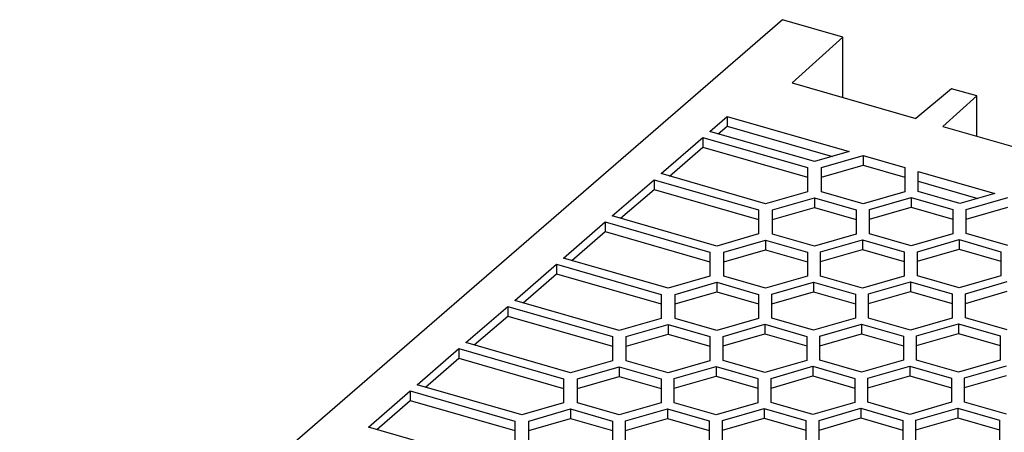
# Model space of a CAD drawing. Units: millimetres. Extents: x -441 to -21, y -313 to -16.
# Drawn here: x -118 to -83, y -184 to -170 of the extents above; entities that cross this region are included whole.
import ezdxf

# ---------------------------------------------------------------- set-up
doc = ezdxf.new("R2010")
doc.units = ezdxf.units.MM
doc.layers.add('1', color=7, linetype='Continuous')

# ---------------------------------------------------------------- blocks, each defined once
blk = doc.blocks.new('QUINT_PS_3AC_24DC_20_CO-select__1', base_point=(-244.261, -516.733))
at = {"color": 7, "linetype": 'Continuous'}
for p, q in [((-182.011, -339.334), (-236.761, -386.748)), ((-177.681, -340.584), (-182.011, -339.334)), ((-181.317, -343.864), (-177.681, -340.584)), ((-177.681, -344.914), (-177.681, -340.584)), ((-181.317, -343.864), (-172.451, -346.423)), ((-169.881, -344.285), (-172.451, -346.423)), ((-170.492, -346.989), (-168.073, -344.807)), ((-168.073, -344.807), (-169.881, -344.285)), ((-168.073, -347.687), (-168.073, -344.807)), ((-187.23, -347.353), (-185.98, -346.271)), ((-185.98, -346.271), (-185.98, -346.964)), ((-185.98, -346.271), (-177.223, -348.799)), ((-186.63, -347.526), (-185.98, -346.964)), ((-185.98, -346.964), (-178.423, -349.145)), ((-170.492, -346.989), (-161.885, -349.473)), ((-179.723, -349.52), (-187.23, -347.353)), ((-190.73, -350.384), (-187.73, -347.786)), ((-187.73, -347.786), (-180.223, -349.953)), ((-187.73, -347.786), (-187.73, -348.479)), ((-190.13, -350.558), (-187.73, -348.479)), ((-187.73, -348.479), (-180.223, -350.646)), ((-177.223, -348.799), (-179.723, -349.52)), ((-179.222, -349.954), (-176.222, -349.088)), ((-176.222, -349.088), (-176.222, -349.781)), ((-176.222, -349.088), (-173.222, -349.954)), ((-179.222, -350.647), (-176.222, -349.781)), ((-176.222, -349.781), (-173.222, -350.647)), ((-183.223, -352.551), (-190.73, -350.384)), ((-180.223, -349.953), (-180.223, -350.646)), ((-179.222, -350.647), (-179.222, -349.954)), ((-173.222, -349.954), (-173.222, -350.647)), ((-172.271, -350.921), (-172.271, -350.228)), ((-172.271, -350.228), (-166.779, -351.813)), ((-194.23, -353.415), (-191.23, -350.817)), ((-191.23, -350.817), (-183.723, -352.984)), ((-191.23, -350.817), (-191.23, -351.51)), ((-180.223, -350.646), (-180.223, -351.685)), ((-179.222, -351.686), (-179.222, -350.647)), ((-173.222, -350.647), (-173.222, -351.686)), ((-172.271, -351.667), (-172.271, -350.921)), ((-172.271, -350.921), (-167.979, -352.16)), ((-193.63, -353.589), (-191.23, -351.51)), ((-191.23, -351.51), (-183.723, -353.677)), ((-180.223, -351.685), (-183.223, -352.551)), ((-176.222, -352.552), (-179.222, -351.686)), ((-173.222, -351.686), (-176.222, -352.552)), ((-169.271, -352.533), (-172.271, -351.667)), ((-166.779, -351.813), (-169.271, -352.533)), ((-182.722, -352.985), (-179.722, -352.119)), ((-179.722, -352.119), (-179.722, -352.812)), ((-179.722, -352.119), (-176.722, -352.985)), ((-175.775, -352.969), (-172.775, -352.103)), ((-172.775, -352.103), (-172.775, -352.796)), ((-172.775, -352.103), (-169.775, -352.969)), ((-168.829, -352.954), (-165.829, -352.088)), ((-183.723, -352.984), (-183.723, -353.677)), ((-182.722, -353.678), (-179.722, -352.812)), ((-182.722, -353.678), (-182.722, -352.985)), ((-179.722, -352.812), (-176.722, -353.678)), ((-176.722, -352.985), (-176.722, -353.678)), ((-175.775, -353.662), (-172.775, -352.796)), ((-175.775, -353.662), (-175.775, -352.969)), ((-172.775, -352.796), (-169.775, -353.662)), ((-169.775, -352.969), (-169.775, -353.662)), ((-168.829, -353.647), (-165.829, -352.781)), ((-168.829, -353.647), (-168.829, -352.954)), ((-197.73, -356.447), (-194.73, -353.848)), ((-194.73, -353.848), (-187.223, -356.015)), ((-194.73, -353.848), (-194.73, -354.541)), ((-186.723, -355.582), (-194.23, -353.415)), ((-183.723, -353.677), (-183.723, -354.716)), ((-182.722, -354.717), (-182.722, -353.678)), ((-176.722, -353.678), (-176.722, -354.717)), ((-175.775, -354.701), (-175.775, -353.662)), ((-169.775, -353.662), (-169.775, -354.701)), ((-168.829, -354.686), (-168.829, -353.647)), ((-197.13, -356.62), (-194.73, -354.541)), ((-194.73, -354.541), (-187.223, -356.708)), ((-183.723, -354.716), (-186.723, -355.582)), ((-179.722, -355.583), (-182.722, -354.717)), ((-176.722, -354.717), (-179.722, -355.583)), ((-172.775, -355.567), (-175.775, -354.701)), ((-169.775, -354.701), (-172.775, -355.567)), ((-165.829, -355.552), (-168.829, -354.686)), ((-186.222, -356.016), (-183.222, -355.15)), ((-183.222, -355.15), (-183.222, -355.843)), ((-183.222, -355.15), (-180.222, -356.016)), ((-179.275, -356), (-176.275, -355.134)), ((-176.275, -355.134), (-173.275, -356)), ((-176.275, -355.134), (-176.275, -355.827)), ((-172.329, -355.985), (-169.329, -355.119)), ((-169.329, -355.119), (-169.329, -355.812)), ((-169.329, -355.119), (-166.329, -355.985)), ((-187.223, -356.015), (-187.223, -356.708)), ((-186.222, -356.709), (-183.222, -355.843)), ((-186.222, -356.709), (-186.222, -356.016)), ((-183.222, -355.843), (-180.222, -356.709)), ((-180.222, -356.016), (-180.222, -356.709)), ((-179.275, -356.693), (-176.275, -355.827)), ((-179.275, -356.693), (-179.275, -356)), ((-176.275, -355.827), (-173.275, -356.693)), ((-173.275, -356), (-173.275, -356.693)), ((-172.329, -356.678), (-169.329, -355.812)), ((-172.329, -356.678), (-172.329, -355.985)), ((-169.329, -355.812), (-166.329, -356.678)), ((-166.329, -355.985), (-166.329, -356.678)), ((-201.23, -359.478), (-198.23, -356.88)), ((-198.23, -356.88), (-190.723, -359.047)), ((-198.23, -356.88), (-198.23, -357.572)), ((-190.223, -358.614), (-197.73, -356.447)), ((-187.223, -356.708), (-187.223, -357.747)), ((-186.222, -357.748), (-186.222, -356.709)), ((-180.222, -356.709), (-180.222, -357.748)), ((-179.275, -357.732), (-179.275, -356.693)), ((-173.275, -356.693), (-173.275, -357.732)), ((-172.329, -357.717), (-172.329, -356.678)), ((-166.329, -356.678), (-166.329, -357.717)), ((-200.63, -359.651), (-198.23, -357.572)), ((-198.23, -357.572), (-190.723, -359.739)), ((-187.223, -357.747), (-190.223, -358.614)), ((-189.722, -359.047), (-186.722, -358.181)), ((-186.722, -358.181), (-186.722, -358.874)), ((-186.722, -358.181), (-183.722, -359.047)), ((-183.222, -358.614), (-186.222, -357.748)), ((-180.222, -357.748), (-183.222, -358.614)), ((-182.775, -359.031), (-179.775, -358.165)), ((-179.775, -358.165), (-179.775, -358.858)), ((-179.775, -358.165), (-176.775, -359.031)), ((-176.275, -358.598), (-179.275, -357.732)), ((-173.275, -357.732), (-176.275, -358.598)), ((-175.829, -359.016), (-172.829, -358.15)), ((-172.829, -358.15), (-169.829, -359.016)), ((-172.829, -358.15), (-172.829, -358.843)), ((-169.329, -358.583), (-172.329, -357.717)), ((-166.329, -357.717), (-169.329, -358.583)), ((-168.883, -359), (-165.883, -358.134)), ((-189.722, -359.74), (-186.722, -358.874)), ((-186.722, -358.874), (-183.722, -359.74)), ((-182.775, -359.724), (-179.775, -358.858)), ((-179.775, -358.858), (-176.775, -359.724)), ((-175.829, -359.709), (-172.829, -358.843)), ((-172.829, -358.843), (-169.829, -359.709)), ((-168.883, -359.693), (-165.883, -358.827)), ((-168.883, -359.693), (-168.883, -359)), ((-193.723, -361.645), (-201.23, -359.478)), ((-190.723, -359.047), (-190.723, -359.739)), ((-189.722, -359.74), (-189.722, -359.047)), ((-183.722, -359.047), (-183.722, -359.74)), ((-182.775, -359.724), (-182.775, -359.031)), ((-176.775, -359.031), (-176.775, -359.724)), ((-175.829, -359.709), (-175.829, -359.016)), ((-175.829, -360.748), (-175.829, -359.709)), ((-169.829, -359.016), (-169.829, -359.709)), ((-169.829, -359.709), (-169.829, -360.748)), ((-168.883, -360.732), (-168.883, -359.693)), ((-204.73, -362.509), (-201.73, -359.911)), ((-201.73, -359.911), (-201.73, -360.603)), ((-201.73, -359.911), (-194.223, -362.078)), ((-190.723, -359.739), (-190.723, -360.779)), ((-189.722, -360.779), (-189.722, -359.74)), ((-183.722, -359.74), (-183.722, -360.779)), ((-182.775, -360.764), (-182.775, -359.724)), ((-176.775, -359.724), (-176.775, -360.764)), ((-204.13, -362.682), (-201.73, -360.603)), ((-201.73, -360.603), (-194.223, -362.77)), ((-190.723, -360.779), (-193.723, -361.645)), ((-186.722, -361.645), (-189.722, -360.779)), ((-183.722, -360.779), (-186.722, -361.645)), ((-179.775, -361.63), (-182.775, -360.764)), ((-176.775, -360.764), (-179.775, -361.63)), ((-172.829, -361.614), (-175.829, -360.748)), ((-169.829, -360.748), (-172.829, -361.614)), ((-165.883, -361.598), (-168.883, -360.732)), ((-193.222, -362.078), (-190.222, -361.212)), ((-190.222, -361.212), (-187.222, -362.078)), ((-190.222, -361.212), (-190.222, -361.905)), ((-186.275, -362.063), (-183.275, -361.197)), ((-183.275, -361.197), (-180.275, -362.063)), ((-183.275, -361.197), (-183.275, -361.889)), ((-179.329, -362.047), (-176.329, -361.181)), ((-176.329, -361.181), (-176.329, -361.874)), ((-176.329, -361.181), (-173.329, -362.047)), ((-172.383, -362.031), (-169.383, -361.165)), ((-169.383, -361.165), (-169.383, -361.858)), ((-169.383, -361.165), (-166.383, -362.031)), ((-197.223, -364.676), (-204.73, -362.509)), ((-194.223, -362.078), (-194.223, -362.77)), ((-193.222, -362.771), (-190.222, -361.905)), ((-193.222, -362.771), (-193.222, -362.078)), ((-190.222, -361.905), (-187.222, -362.771)), ((-187.222, -362.078), (-187.222, -362.771)), ((-186.275, -362.755), (-183.275, -361.889)), ((-186.275, -362.755), (-186.275, -362.063)), ((-183.275, -361.889), (-180.275, -362.755)), ((-180.275, -362.063), (-180.275, -362.755)), ((-179.329, -362.74), (-176.329, -361.874)), ((-179.329, -362.74), (-179.329, -362.047)), ((-176.329, -361.874), (-173.329, -362.74)), ((-173.329, -362.047), (-173.329, -362.74)), ((-172.383, -362.724), (-169.383, -361.858)), ((-172.383, -362.724), (-172.383, -362.031)), ((-169.383, -361.858), (-166.383, -362.724)), ((-166.383, -362.031), (-166.383, -362.724)), ((-208.23, -365.54), (-205.23, -362.942)), ((-205.23, -362.942), (-197.723, -365.109)), ((-205.23, -362.942), (-205.23, -363.635)), ((-194.223, -362.77), (-194.223, -363.81)), ((-193.222, -363.81), (-193.222, -362.771)), ((-187.222, -362.771), (-187.222, -363.81)), ((-186.275, -363.795), (-186.275, -362.755)), ((-180.275, -362.755), (-180.275, -363.795)), ((-179.329, -363.779), (-179.329, -362.74)), ((-173.329, -362.74), (-173.329, -363.779)), ((-172.383, -363.764), (-172.383, -362.724)), ((-166.383, -362.724), (-166.383, -363.764)), ((-207.63, -365.713), (-205.23, -363.635)), ((-205.23, -363.635), (-197.723, -365.802)), ((-194.223, -363.81), (-197.223, -364.676)), ((-190.222, -364.676), (-193.222, -363.81)), ((-187.222, -363.81), (-190.222, -364.676)), ((-183.275, -364.661), (-186.275, -363.795)), ((-180.275, -363.795), (-183.275, -364.661)), ((-176.329, -364.645), (-179.329, -363.779)), ((-173.329, -363.779), (-176.329, -364.645)), ((-169.383, -364.63), (-172.383, -363.764)), ((-166.383, -363.764), (-169.383, -364.63)), ((-196.722, -365.109), (-193.722, -364.243)), ((-193.722, -364.243), (-190.722, -365.109)), ((-193.722, -364.243), (-193.722, -364.936)), ((-189.775, -365.094), (-186.775, -364.228)), ((-186.775, -364.228), (-183.775, -365.094)), ((-186.775, -364.228), (-186.775, -364.92)), ((-182.829, -365.078), (-179.829, -364.212)), ((-179.829, -364.212), (-179.829, -364.905)), ((-179.829, -364.212), (-176.829, -365.078)), ((-175.883, -365.063), (-172.883, -364.197)), ((-172.883, -364.197), (-172.883, -364.889)), ((-172.883, -364.197), (-169.883, -365.063)), ((-168.937, -365.047), (-165.937, -364.181)), ((-197.723, -365.109), (-197.723, -365.802)), ((-196.722, -365.802), (-193.722, -364.936)), ((-196.722, -365.802), (-196.722, -365.109)), ((-193.722, -364.936), (-190.722, -365.802)), ((-190.722, -365.109), (-190.722, -365.802)), ((-189.775, -365.786), (-186.775, -364.92)), ((-189.775, -365.786), (-189.775, -365.094)), ((-186.775, -364.92), (-183.775, -365.786)), ((-183.775, -365.094), (-183.775, -365.786)), ((-182.829, -365.771), (-179.829, -364.905)), ((-182.829, -365.771), (-182.829, -365.078)), ((-179.829, -364.905), (-176.829, -365.771)), ((-176.829, -365.078), (-176.829, -365.771)), ((-175.883, -365.755), (-172.883, -364.889)), ((-175.883, -365.755), (-175.883, -365.063)), ((-172.883, -364.889), (-169.883, -365.755)), ((-169.883, -365.063), (-169.883, -365.755)), ((-168.937, -365.74), (-165.937, -364.874)), ((-168.937, -365.74), (-168.937, -365.047)), ((-211.73, -368.571), (-208.73, -365.973)), ((-208.73, -365.973), (-201.223, -368.14)), ((-208.73, -365.973), (-208.73, -366.666)), ((-200.723, -367.707), (-208.23, -365.54)), ((-197.723, -365.802), (-197.723, -366.841)), ((-196.722, -366.841), (-196.722, -365.802)), ((-190.722, -365.802), (-190.722, -366.841)), ((-189.775, -366.826), (-189.775, -365.786)), ((-183.775, -365.786), (-183.775, -366.826)), ((-182.829, -366.81), (-182.829, -365.771)), ((-176.829, -365.771), (-176.829, -366.81)), ((-175.883, -366.795), (-175.883, -365.755)), ((-169.883, -365.755), (-169.883, -366.795)), ((-168.937, -366.779), (-168.937, -365.74)), ((-211.13, -368.744), (-208.73, -366.666)), ((-208.73, -366.666), (-201.223, -368.833)), ((-165.937, -367.645), (-168.937, -366.779)), ((-197.723, -366.841), (-200.723, -367.707)), ((-200.222, -368.14), (-197.222, -367.274)), ((-197.222, -367.274), (-194.222, -368.14)), ((-197.222, -367.274), (-197.222, -367.967)), ((-193.722, -367.707), (-196.722, -366.841)), ((-190.722, -366.841), (-193.722, -367.707)), ((-193.275, -368.125), (-190.275, -367.259)), ((-190.275, -367.259), (-187.275, -368.125)), ((-190.275, -367.259), (-190.275, -367.952)), ((-186.775, -367.692), (-189.775, -366.826)), ((-183.775, -366.826), (-186.775, -367.692)), ((-186.329, -368.109), (-183.329, -367.243)), ((-183.329, -367.243), (-180.329, -368.109)), ((-183.329, -367.243), (-183.329, -367.936)), ((-179.829, -367.676), (-182.829, -366.81)), ((-176.829, -366.81), (-179.829, -367.676)), ((-179.383, -368.094), (-176.383, -367.228)), ((-176.383, -367.228), (-173.383, -368.094)), ((-176.383, -367.228), (-176.383, -367.92)), ((-172.883, -367.661), (-175.883, -366.795)), ((-169.883, -366.795), (-172.883, -367.661)), ((-172.437, -368.078), (-169.437, -367.212)), ((-169.437, -367.212), (-166.437, -368.078)), ((-169.437, -367.212), (-169.437, -367.905)), ((-201.223, -368.14), (-201.223, -368.833)), ((-200.222, -368.833), (-197.222, -367.967)), ((-200.222, -368.833), (-200.222, -368.14)), ((-197.222, -367.967), (-194.222, -368.833)), ((-194.222, -368.14), (-194.222, -368.833)), ((-193.275, -368.818), (-190.275, -367.952)), ((-193.275, -368.818), (-193.275, -368.125)), ((-190.275, -367.952), (-187.275, -368.818)), ((-187.275, -368.125), (-187.275, -368.818)), ((-186.329, -368.802), (-183.329, -367.936)), ((-186.329, -368.802), (-186.329, -368.109)), ((-183.329, -367.936), (-180.329, -368.802)), ((-180.329, -368.109), (-180.329, -368.802)), ((-179.383, -368.786), (-176.383, -367.92)), ((-179.383, -368.786), (-179.383, -368.094)), ((-176.383, -367.92), (-173.383, -368.786)), ((-173.383, -368.094), (-173.383, -368.786)), ((-172.437, -368.771), (-169.437, -367.905)), ((-172.437, -368.771), (-172.437, -368.078)), ((-169.437, -367.905), (-166.437, -368.771)), ((-166.437, -368.078), (-166.437, -368.771)), ((-204.223, -370.738), (-211.73, -368.571)), ((-201.223, -368.833), (-201.223, -369.872)), ((-200.222, -369.872), (-200.222, -368.833)), ((-194.222, -368.833), (-194.222, -369.872)), ((-193.275, -369.857), (-193.275, -368.818)), ((-187.275, -368.818), (-187.275, -369.857)), ((-186.329, -369.841), (-186.329, -368.802)), ((-180.329, -368.802), (-180.329, -369.841)), ((-179.383, -369.826), (-179.383, -368.786)), ((-173.383, -368.786), (-173.383, -369.826)), ((-172.437, -369.81), (-172.437, -368.771)), ((-166.437, -368.771), (-166.437, -369.81))]:
    blk.add_line(p, q, dxfattribs=at)
blk = doc.blocks.new('Allg1', base_point=(-191.104, -428.063))
blk.add_blockref('QUINT_PS_3AC_24DC_20_CO-select__1', (-244.261, -516.733))
blk = doc.blocks.new('1')
at = {"xscale": 0.5, "yscale": 0.5, "zscale": 0.5}
blk.add_blockref('Allg1', (-95.552, -214.032), dxfattribs=at)

msp = doc.modelspace()

# ---------------------------------------------------------------- block references
at = {"layer": '1'}
msp.add_blockref('1', (0, 0), dxfattribs=at)

doc.saveas('drawing.dxf')
